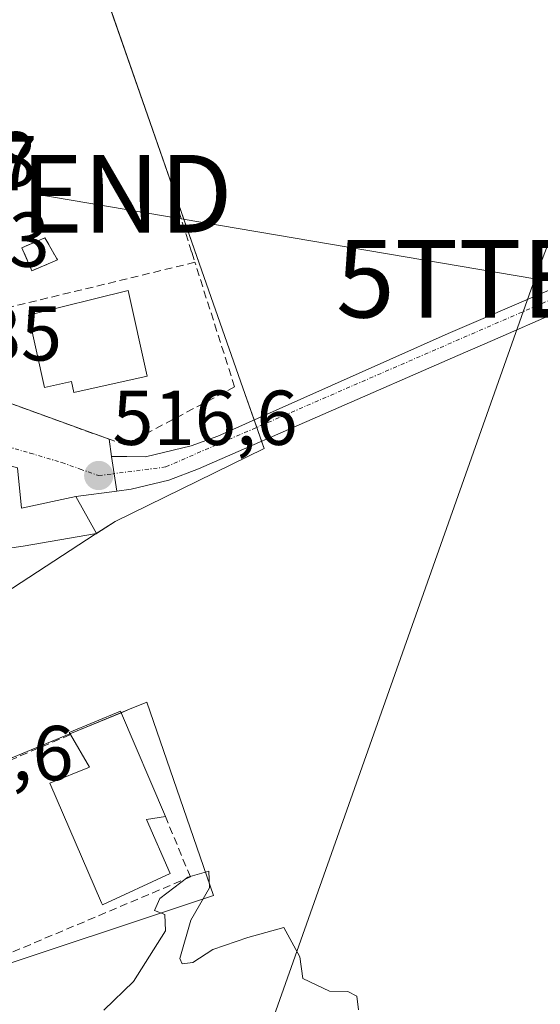
# Model space of a CAD drawing. Units: metres. Extents: x 580148 to 583599, y 4728897 to 4731250.
# Drawn here: x 581835 to 581902, y 4728993 to 4729120 of the extents above; entities that cross this region are included whole.
import ezdxf
from ezdxf.enums import TextEntityAlignment as Align

# ---------------------------------------------------------------- set-up
doc = ezdxf.new("R2010")
doc.units = ezdxf.units.M
doc.header["$MEASUREMENT"] = 0
doc.linetypes.add('TRAZO_Y_PUNTO', pattern=[1, 0.5, -0.25, 0, -0.25])
doc.linetypes.add('TRAZOSX2', pattern=[1.5, 1, -0.5])
doc.layers.get('0').update_dxf_attribs({"lineweight": 5})
for name, color, linetype, lineweight in [('Carátula', 7, 'Continuous', 5), ('Cultivos herbáceos CxS', 92, 'Continuous', 0), ('Curva de nivel normal', 36, 'Continuous', 0), ('Edificación', 1, 'Continuous', 13), ('Edificación Cxs', 1, 'Continuous', 13), ('Edificación ligera', 1, 'Continuous', 0), ('Edificación ligera Cxs', 1, 'Continuous', 0), ('Huerta', 92, 'Continuous', 0), ('Huerta CxS', 92, 'Continuous', 0), ('Instalación de energía eléctrica', 135, 'TRAZOSX2', 0), ('Instalación de energía eléctrica Cxs', 135, 'Continuous', 0), ('Muro lineal', 1, 'TRAZOSX2', 13), ('Núcleo urbano', 19, 'Continuous', 0), ('Núcleo urbano CxS', 19, 'Continuous', 0), ('Pista pavimentada', 135, 'Continuous', 13), ('Pista pavimentada Cxs', 135, 'Continuous', 0), ('Pista pavimentada eje', 135, 'TRAZO_Y_PUNTO', 0), ('Punto de cota en terreno', 7, 'Continuous', 0), ('Rótulo de punto de cota en terreno', 19, 'Continuous', 0), ('Tendido', 6, 'Continuous', 0), ('Torre de tendido puntual', 7, 'Continuous', 0), ('Vía urbana Cxs', 5, 'Continuous', 0), ('Vía urbana eje', 5, 'TRAZO_Y_PUNTO', 0)]:
    doc.layers.add(name, color=color, linetype=linetype, lineweight=lineweight)
doc.styles.add('Arial', font='txt', dxfattribs={"height": 0.2})

# ---------------------------------------------------------------- blocks, each defined once
blk = doc.blocks.new('*U157')
at = {"layer": 'Huerta CxS', "color": 92, "linetype": 'Continuous', "lineweight": 0}
blk.add_polyline3d([(581825.77, 4728995.85, 515.12), (581820.12, 4728993.81, 515.17), (581820.17, 4728993.88, 515.18), (581820.21, 4728993.95, 515.18), (581821.37, 4728996.09, 515.26), (581821.55, 4728996.49, 515.27), (581821.63, 4728996.73, 515.27), (581823.02, 4729001.86, 515.34), (581823.29, 4729002.86, 515.36), (581823.37, 4729003.31, 515.37), (581823.39, 4729003.77, 515.38), (581823.08, 4729010.93, 515.49), (581823.05, 4729011.21, 515.49), (581822.79, 4729013.08, 515.54), (581821.86, 4729019.94, 515.56), (581849.28, 4729031.28, 515.4), (581851.5, 4729032.2, 515.43), (581860.08, 4729007.28, 514.98), (581828.23, 4728996.67, 515.12), (581825.77, 4728995.85, 515.12)], close=True, dxfattribs=at)
blk = doc.blocks.new('*U162')
at = {"layer": 'Cultivos herbáceos CxS', "color": 92, "linetype": 'Continuous', "lineweight": 0}
blk.add_polyline3d([(581815.7, 4728988.66, 514.94), (581819.85, 4728993.43, 515.16), (581820.12, 4728993.81, 515.17), (581825.77, 4728995.85, 515.12), (581828.23, 4728996.67, 515.12), (581860.08, 4729007.28, 514.98), (581851.5, 4729032.2, 515.43), (581849.28, 4729031.28, 515.4), (581821.86, 4729019.94, 515.56), (581820.67, 4729028.71, 515.85), (581820.46, 4729037.91, 516.11), (581844.88, 4729053.82, 516.08), (581847.42, 4729055.47, 516.22), (581866.61, 4729064.86, 517.44), (581863.88, 4729072.67, 517.45), (581858.62, 4729087.75, 517.59), (581839.25, 4729143.27, 519.18), (581806.51, 4729131.6, 518.42), (581806.48, 4729131.85, 518.43), (581805.23, 4729140.29, 518.91), (581799.94, 4729184.29, 520.53), (581793.07, 4729236.61, 522.29)], dxfattribs=at)
blk = doc.blocks.new('*U165')
at = {"layer": 'Curva de nivel normal', "color": 36, "linetype": 'Continuous', "lineweight": 0}
blk.add_polyline3d([(581845.98, 4728992.51, 515), (581849.78, 4728996.21, 515), (581853.94, 4729002.73, 515), (581853.84, 4729004.85, 515), (581852.52, 4729005.36, 515), (581853.21, 4729006.9, 515), (581856.79, 4729009.64, 515), (581859.5, 4729010.4, 515), (581859.6, 4729008.28, 515), (581857.18, 4729004.12, 515), (581855.76, 4728999.16, 515), (581856.07, 4728998.47, 515), (581857.44, 4728998.64, 515), (581860.03, 4729000.33, 515), (581864.54, 4729001.88, 515), (581869.17, 4729003.18, 515), (581871.22, 4728999.39, 515), (581871.6, 4728996.59, 515), (581875.04, 4728994.97, 515), (581877.4, 4728994.9, 515), (581878.54, 4728994.3, 515), (581878.79, 4728992.55, 515)], dxfattribs=at)
blk = doc.blocks.new('5PATER')
at = {"layer": 'Carátula', "linetype": 'Continuous', "lineweight": 5}
h = blk.add_hatch(color=250, dxfattribs=at)
edge = h.paths.add_edge_path()
edge.add_ellipse((0, 0.01), major_axis=(-1.33, -1.34), ratio=0.999422, start_angle=0, end_angle=360)
blk = doc.blocks.new('5TTEND')
blk.add_text('5TTEND', height=10).set_placement((0, 0), align=Align.MIDDLE_CENTER)

msp = doc.modelspace()

# ---------------------------------------------------------------- linework, layer by layer
at = {"layer": 'Cultivos herbáceos CxS', "color": 92, "linetype": 'Continuous', "lineweight": 0}
for points in [[(581806.51, 4729131.6, 518.42), (581839.25, 4729143.27, 519.18), (581839.65, 4729142.14, 519.09), (581858.62, 4729087.75, 517.59), (581863.88, 4729072.67, 517.45), (581865.33, 4729068.54, 517.51), (581865.66, 4729067.58, 517.49), (581866.29, 4729065.79, 517.46), (581866.61, 4729064.86, 517.44), (581847.42, 4729055.47, 516.22), (581845.02, 4729053.91, 516.09), (581844.98, 4729053.88, 516.09), (581844.88, 4729053.82, 516.08), (581820.46, 4729037.91, 516.11), (581820.67, 4729028.71, 515.85), (581821.86, 4729019.94, 515.56)], [(581821.86, 4729019.94, 515.56), (581841.61, 4729028.11, 515.23), (581848.2, 4729030.83, 515.39), (581849.28, 4729031.28, 515.4), (581851.5, 4729032.2, 515.43), (581860.08, 4729007.28, 514.98), (581828.23, 4728996.67, 515.12), (581826.6, 4728996.12, 515.1), (581825.77, 4728995.85, 515.12), (581824.93, 4728995.54, 515.14), (581824.64, 4728995.44, 515.14), (581823.26, 4728994.95, 515.18), (581820.12, 4728993.81, 515.17)]]:
    msp.add_polyline3d(points, dxfattribs=at)
at = {"layer": 'Edificación', "color": 1, "linetype": 'Continuous', "lineweight": 13}
for points in [[(581851.57, 4729074.17, 520.15), (581842.13, 4729072.08, 520.55), (581841.82, 4729073.48, 523.42), (581838.34, 4729072.7, 523.33), (581836.27, 4729082.04, 523.31), (581849.12, 4729085.19, 520.27), (581851.57, 4729074.17, 520.15)], [(581834.85, 4729062.36, 520.34), (581835.37, 4729057.17, 524.07), (581842.37, 4729058.68, 519.38), (581845.03, 4729053.89, 520.22), (581835.59, 4729052.27, 522.79), (581831.12, 4729051.63, 523.22)], [(581841.67, 4729028, 518.29), (581841.5, 4729028.29, 517.71), (581848.12, 4729031.02, 518.47), (581853.9, 4729017.46, 516.47)], [(581854.52, 4729010.13, 518.24), (581845.8, 4729006.08, 519.16), (581845.67, 4729006.33, 519.25), (581839.01, 4729021.74, 521.48), (581844.13, 4729023.8, 521.6), (581841.67, 4729028, 518.29)], [(581853.9, 4729017.46, 516.47), (581851.46, 4729017.05, 521.99), (581854.52, 4729010.13, 518.24)]]:
    msp.add_polyline3d(points, dxfattribs=at)
at = {"layer": 'Edificación Cxs', "color": 1, "linetype": 'Continuous', "lineweight": 13}
for points in [[(581851.57, 4729074.17, 520.15), (581842.13, 4729072.08, 520.55), (581841.82, 4729073.48, 523.42), (581838.34, 4729072.7, 523.33), (581836.27, 4729082.04, 523.31), (581849.12, 4729085.19, 520.27), (581851.57, 4729074.17, 520.15)], [(581834.85, 4729062.36, 520.34), (581835.37, 4729057.17, 524.07), (581842.37, 4729058.68, 519.38), (581845.03, 4729053.89, 520.22), (581835.59, 4729052.27, 522.79), (581831.12, 4729051.63, 523.22), (581826.75, 4729050.98, 523.89), (581816.39, 4729049.02, 523.91), (581814.35, 4729061.51, 519.37), (581825.92, 4729063.52, 523.84), (581830.82, 4729063.43, 522.66), (581834.85, 4729062.36, 520.34)], [(581854.52, 4729010.13, 518.24), (581845.8, 4729006.08, 519.16), (581845.67, 4729006.33, 519.25), (581839.01, 4729021.74, 521.48), (581844.13, 4729023.8, 521.6), (581841.67, 4729028, 518.29), (581841.5, 4729028.29, 517.71), (581848.12, 4729031.02, 518.47), (581853.9, 4729017.46, 516.47), (581851.46, 4729017.05, 521.99), (581854.52, 4729010.13, 518.24)]]:
    msp.add_polyline3d(points, close=True, dxfattribs=at)
at = {"layer": 'Edificación ligera', "color": 1, "linetype": 'Continuous', "lineweight": 0}
msp.add_polyline3d([(581840.02, 4729089.15, 522.71), (581836.69, 4729087.76, 523.84), (581835.44, 4729090.72, 524.2), (581838.39, 4729091.98, 524.67), (581840.02, 4729089.15, 522.71)], dxfattribs=at)
at = {"layer": 'Edificación ligera Cxs', "color": 1, "linetype": 'Continuous', "lineweight": 0}
msp.add_polyline3d([(581840.02, 4729089.15, 522.71), (581836.69, 4729087.76, 523.84), (581835.44, 4729090.72, 524.2), (581838.39, 4729091.98, 524.67), (581840.02, 4729089.15, 522.71)], close=True, dxfattribs=at)
at = {"layer": 'Huerta', "color": 92, "linetype": 'Continuous', "lineweight": 0}
msp.add_polyline3d([(581821.86, 4729019.94, 515.56), (581841.61, 4729028.11, 515.23), (581848.2, 4729030.83, 515.39), (581849.28, 4729031.28, 515.4), (581851.5, 4729032.2, 515.43), (581860.08, 4729007.28, 514.98), (581828.23, 4728996.67, 515.12), (581826.6, 4728996.12, 515.1), (581825.77, 4728995.85, 515.12), (581824.93, 4728995.54, 515.14), (581824.64, 4728995.44, 515.14), (581823.26, 4728994.95, 515.18), (581820.12, 4728993.81, 515.17)], dxfattribs=at)
at = {"layer": 'Instalación de energía eléctrica', "color": 135, "linetype": 'TRAZOSX2', "lineweight": 0}
msp.add_polyline3d([(581840.02, 4729089.15, 517.73), (581836.69, 4729087.76, 517.32), (581835.44, 4729090.72, 517.31), (581838.39, 4729091.98, 517.65), (581840.02, 4729089.15, 517.73)], dxfattribs=at)
at = {"layer": 'Instalación de energía eléctrica Cxs', "color": 135, "linetype": 'Continuous', "lineweight": 0}
msp.add_polyline3d([(581840.02, 4729089.15, 517.73), (581836.69, 4729087.76, 517.32), (581835.44, 4729090.72, 517.31), (581838.39, 4729091.98, 517.65), (581840.02, 4729089.15, 517.73)], close=True, dxfattribs=at)
at = {"layer": 'Muro lineal', "color": 1, "linetype": 'TRAZOSX2', "lineweight": 13}
for points in [[(581855.17, 4729096.86, 522.05), (581857.3, 4729090.13, 520.59), (581857.71, 4729088.84, 519.21)], [(581857.71, 4729088.84, 519.21), (581832.55, 4729082.74, 519.56), (581833.77, 4729070.75, 518.67)], [(581833.77, 4729070.75, 518.67), (581848.69, 4729065.31, 517.93), (581862.82, 4729072.8, 518.51), (581857.71, 4729088.84, 519.21)], [(581841.67, 4729028, 518.29), (581819.93, 4729018.8, 517.14)], [(581819.93, 4729018.8, 517.14), (581827.48, 4729000.15, 521.27), (581828.73, 4728997.68, 517.79), (581857.12, 4729009.67, 516.14), (581853.9, 4729017.46, 516.47)]]:
    msp.add_polyline3d(points, dxfattribs=at)
at = {"layer": 'Núcleo urbano', "color": 19, "linetype": 'Continuous', "lineweight": 0}
msp.add_polyline3d([(581806.51, 4729131.6, 518.42), (581839.25, 4729143.27, 519.18), (581839.65, 4729142.14, 519.09), (581858.62, 4729087.75, 517.59), (581863.88, 4729072.67, 517.45), (581865.33, 4729068.54, 517.51), (581865.66, 4729067.58, 517.49), (581866.29, 4729065.79, 517.46), (581866.61, 4729064.86, 517.44), (581847.42, 4729055.47, 516.22), (581845.02, 4729053.91, 516.09), (581844.98, 4729053.88, 516.09), (581844.88, 4729053.82, 516.08), (581820.46, 4729037.91, 516.11), (581820.67, 4729028.71, 515.85), (581821.86, 4729019.94, 515.56)], dxfattribs=at)
at = {"layer": 'Núcleo urbano CxS', "color": 19, "linetype": 'Continuous', "lineweight": 0}
msp.add_polyline3d([(581839.25, 4729143.27, 519.18), (581858.62, 4729087.75, 517.59), (581863.88, 4729072.67, 517.45), (581866.61, 4729064.86, 517.44), (581847.42, 4729055.47, 516.22), (581844.88, 4729053.82, 516.08), (581820.46, 4729037.91, 516.11), (581820.67, 4729028.71, 515.85), (581821.86, 4729019.94, 515.56), (581820.87, 4729019.54, 515.56), (581815.95, 4729018.26, 515.6), (581810.81, 4729018.54, 515.65), (581788.34, 4729019.79, 516.02), (581765.41, 4729026.77, 515.52), (581763.21, 4729012.71, 512.93), (581762.48, 4729013, 512.91), (581745.33, 4729017.49, 512.71), (581731.44, 4729024.03, 514.22), (581717.15, 4729028.93, 513.34)], dxfattribs=at)
at = {"layer": 'Pista pavimentada', "color": 135, "linetype": 'Continuous', "lineweight": 13}
for points in [[(581846.98, 4729063.84, 516.81), (581848.92, 4729063.82, 516.85), (581851.35, 4729063.77, 516.91), (581857.21, 4729065.21, 517.1), (581860.67, 4729066.46, 517.22), (581882.82, 4729076.33, 518.34), (581890.33, 4729079.67, 518.81), (581916.05, 4729090.69, 520.04), (581951.71, 4729106.11, 520.14), (581981.19, 4729119.19, 518.35), (582016.53, 4729134.8, 515.9), (582047.89, 4729148.14, 515.42), (582063.82, 4729154.97, 515.89), (582132.15, 4729184.48, 520.73)], [(581957.81, 4729105.65, 519.82), (581952.87, 4729103.46, 520.09), (581917.21, 4729088.04, 520.09), (581904.66, 4729082.55, 519.35), (581896.03, 4729078.77, 518.95), (581891.57, 4729076.83, 518.6), (581858.17, 4729062.24, 517.11), (581854.35, 4729060.76, 516.91), (581849.5, 4729059.61, 516.53), (581847.64, 4729059.38, 516.42)], [(581847.64, 4729059.38, 516.42), (581846.98, 4729063.84, 516.81)]]:
    msp.add_polyline3d(points, dxfattribs=at)
at = {"layer": 'Pista pavimentada Cxs', "color": 135, "linetype": 'Continuous', "lineweight": 0}
msp.add_polyline3d([(581904.66, 4729082.55, 519.35), (581896.03, 4729078.77, 518.95), (581891.57, 4729076.83, 518.6), (581858.17, 4729062.24, 517.11), (581854.35, 4729060.76, 516.91), (581849.5, 4729059.61, 516.53), (581847.64, 4729059.38, 516.42), (581846.98, 4729063.84, 516.81), (581848.92, 4729063.82, 516.85), (581851.35, 4729063.77, 516.91), (581857.21, 4729065.21, 517.1), (581860.67, 4729066.46, 517.22), (581882.82, 4729076.33, 518.34), (581890.33, 4729079.67, 518.81), (581916.05, 4729090.69, 520.04)], dxfattribs=at)
at = {"layer": 'Pista pavimentada eje', "color": 135, "linetype": 'TRAZO_Y_PUNTO', "lineweight": 0}
msp.add_polyline3d([(581960.93, 4729108.46, 519.68), (581911.94, 4729087.69, 519.95), (581853.94, 4729062.48, 516.95), (581847.19, 4729061.6, 516.61)], dxfattribs=at)
at = {"layer": 'Tendido', "color": 6, "linetype": 'Continuous', "lineweight": 0}
for points in [[(582395.26, 4730371.75, 504.6), (582344.06, 4730242.76, 502.74), (582293.13, 4730108.35, 516.89), (582222.7, 4729924.55, 504.69), (582158.06, 4729755.79, 505.67), (582088.86, 4729577.64, 521.45), (582053.94, 4729483.67, 524.15), (582006.42, 4729359.37, 523.5), (581950.7, 4729216.51, 516.76), (581901.48, 4729086.73, 519.41)], [(581901.48, 4729086.73, 519.41), (581836.96, 4729097.67, 518.33)], [(581901.48, 4729086.73, 519.41), (581844.17, 4728924.7, 513.9), (581841.18, 4728916.23, 513.97)]]:
    msp.add_polyline3d(points, dxfattribs=at)
at = {"layer": 'Vía urbana Cxs', "color": 5, "linetype": 'Continuous', "lineweight": 0}
msp.add_polyline3d([(581846.98, 4729063.84, 516.81), (581847.64, 4729059.38, 516.42), (581842.37, 4729058.68, 516.66), (581835.37, 4729057.17, 516.75), (581834.85, 4729062.36, 516.8), (581830.82, 4729063.43, 516.87), (581825.92, 4729063.52, 516.98), (581814.35, 4729061.51, 516.6), (581813.57, 4729061.35, 516.6), (581812.37, 4729071.41, 516.78), (581811.96, 4729074.89, 516.82), (581811.76, 4729076.6, 516.83), (581811.54, 4729078.42, 516.85), (581812.59, 4729078.5, 516.86), (581832.89, 4729071.07, 516.92), (581833.77, 4729070.75, 516.94), (581846.65, 4729066.05, 516.95), (581846.98, 4729063.84, 516.81)], close=True, dxfattribs=at)
for points in [[(581833.77, 4729070.75, 516.94), (581846.65, 4729066.05, 516.95)], [(581846.65, 4729066.05, 516.95), (581846.98, 4729063.84, 516.81)], [(581847.64, 4729059.38, 516.42), (581846.98, 4729063.84, 516.81)], [(581842.37, 4729058.68, 516.66), (581835.37, 4729057.17, 516.75), (581834.85, 4729062.36, 516.8)], [(581847.64, 4729059.38, 516.42), (581842.37, 4729058.68, 516.66)]]:
    msp.add_polyline3d(points, dxfattribs=at)
at = {"layer": 'Vía urbana eje', "color": 5, "linetype": 'TRAZO_Y_PUNTO', "lineweight": 0}
msp.add_polyline3d([(581809.69, 4729072.24, 516.79), (581812.98, 4729071.22, 516.77), (581816.25, 4729070.21, 516.74), (581820.3, 4729069.01, 516.76), (581824.35, 4729067.83, 516.85), (581828.41, 4729066.63, 516.89), (581832.46, 4729065.43, 516.84), (581836.51, 4729064.25, 516.78), (581840.57, 4729063.05, 516.72), (581842.94, 4729062.21, 516.7), (581845.32, 4729061.36, 516.6), (581847.19, 4729061.6, 516.61)], dxfattribs=at)

# ---------------------------------------------------------------- block references
at = {"layer": 'Cultivos herbáceos CxS', "color": 92, "linetype": 'Continuous', "lineweight": 0}
msp.add_blockref('*U162', (0, 0), dxfattribs=at)
at = {"layer": 'Curva de nivel normal', "color": 36, "linetype": 'Continuous', "lineweight": 0}
msp.add_blockref('*U165', (0, 0), dxfattribs=at)
at = {"layer": 'Huerta CxS', "color": 92, "linetype": 'Continuous', "lineweight": 0}
msp.add_blockref('*U157', (0, 0), dxfattribs=at)
at = {"layer": 'Punto de cota en terreno', "linetype": 'Continuous', "lineweight": 0}
msp.add_blockref('5PATER', (581845.32, 4729061.37, 516.6), dxfattribs=at)
at = {"layer": 'Torre de tendido puntual', "linetype": 'Continuous', "lineweight": 0}
for p in [(581836.96, 4729097.67, 517.69), (581901.48, 4729086.73, 519.48)]:
    msp.add_blockref('5TTEND', p, dxfattribs=at)

# ---------------------------------------------------------------- texts
at = {"layer": 'Rótulo de punto de cota en terreno', "color": 19, "linetype": 'Continuous', "lineweight": 0, "style": 'Arial'}
for s, p in [('517,38', (581808.13, 4729096.46)), ('517,37', (581808.22, 4729095.94)), ('517,13', (581809.86, 4729086.07)), ('516,85', (581811.45, 4729074)), ('516,6', (581847.08, 4729063.13)), ('515,6', (581818.24, 4729019.94))]:
    msp.add_text(s, height=7, dxfattribs=at).set_placement(p, align=Align.BOTTOM_LEFT)

doc.saveas('drawing.dxf')
